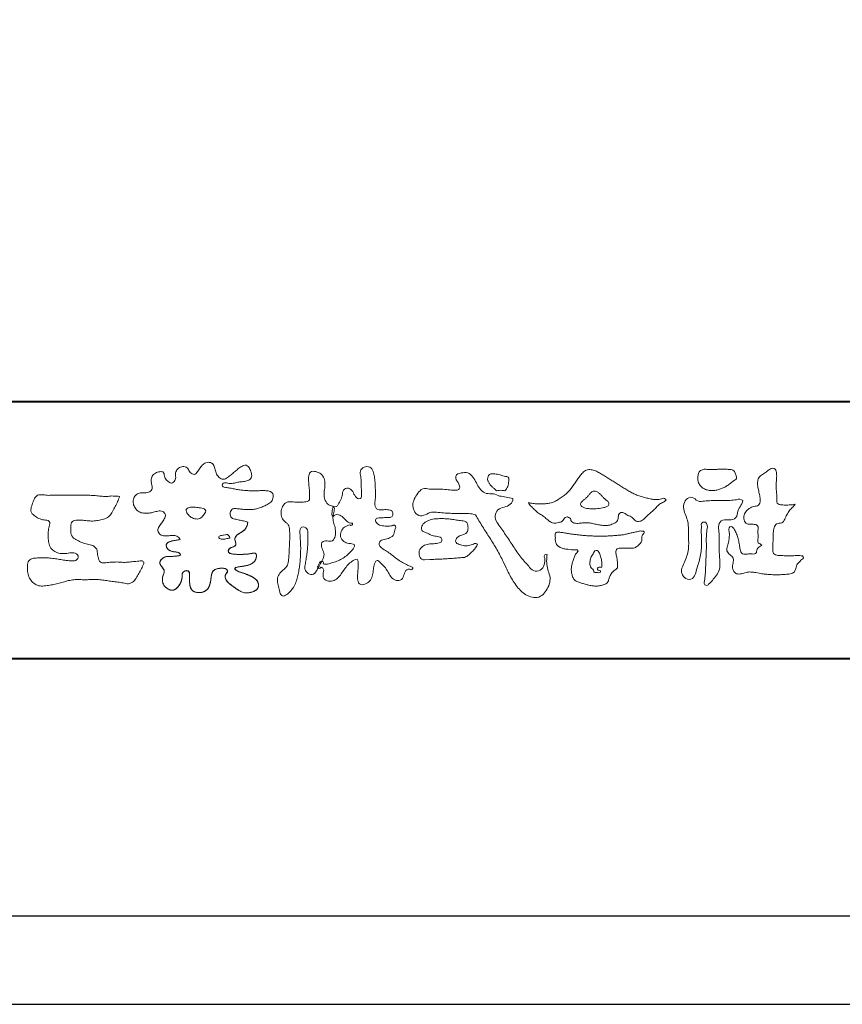
# Model space of a CAD drawing. Units: millimetres. Extents: x -14 to 842, y -13 to 595.
# Drawn here: x 114 to 178, y -13 to 63 of the extents above; entities that cross this region are included whole.
import ezdxf

# ---------------------------------------------------------------- set-up
doc = ezdxf.new("R2010")
doc.units = ezdxf.units.MM
doc.layers.add('AM_0', color=7, linetype='Continuous', lineweight=18)
doc.layers.add('AM_1', color=14, linetype='Continuous', lineweight=40)
doc.layers.add('AM_VIEWS', color=1, linetype='Continuous', lineweight=25, plot=False)

msp = doc.modelspace()

# ---------------------------------------------------------------- linework, layer by layer
at = {"layer": 'AM_0'}
for points in [[(132.04, 24.268, 0.092728), (131.716, 24.402, -0.016603), (131.368, 24.46, 0.002844), (131.026, 24.545, -0.196582), (130.724, 24.706, -0.180813), (130.68, 25.048, -0.236572), (130.869, 25.33, -0.124772), (131.216, 25.348, 0.000461), (131.567, 25.309, 0.012311), (131.918, 25.278, 0.026894), (132.27, 25.274, 0.03998), (132.619, 25.318, 0.032309), (132.958, 25.413, 0.021334), (133.284, 25.544, 0.01661), (133.601, 25.698, 0.103708), (133.875, 25.915, 0.137148), (134.002, 26.238, 0.18349), (133.931, 26.574, 0.177726), (133.623, 26.724, 0.039559), (133.272, 26.754, 0.015593), (132.919, 26.744, -0.011496), (132.568, 26.733, -0.011791), (132.216, 26.739, -0.010881), (131.865, 26.761, -0.01034), (131.515, 26.797, -0.011057), (131.166, 26.849, -0.010402), (130.821, 26.916, 0.022921), (130.475, 26.973, -0.065687), (130.128, 27.033, -0.556149), (130.134, 27.324, -0.192387), (130.475, 27.32, 0.084652), (130.826, 27.306, 0.026187), (131.173, 27.375, -0.037499), (131.52, 27.431, 0.029256), (131.867, 27.477, 0.100052), (132.191, 27.611, 0.259151), (132.344, 27.911, 0.090315), (132.273, 28.253, 0.069105), (132.111, 28.566, 0.283357), (131.814, 28.72, 0.112674), (131.491, 28.586, 0.028725), (131.209, 28.375, 0.005709), (130.939, 28.147, -0.007804), (130.67, 27.92, -0.025237), (130.387, 27.711, -0.212028), (130.054, 27.635, -0.144339), (129.76, 27.819, -0.097357), (129.584, 28.122, -0.025446), (129.486, 28.46, 0.099386), (129.348, 28.782, 0.190736), (129.048, 28.947, 0.162159), (128.71, 28.88, 0.087083), (128.439, 28.658, 0.046503), (128.234, 28.373, -0.057005), (128.029, 28.085, -0.387598), (127.708, 28.057, -0.130311), (127.465, 28.306, 0.180797), (127.251, 28.574, 0.156949), (126.906, 28.597, 0.136578), (126.598, 28.435, 0.162761), (126.43, 28.132, 0.037835), (126.436, 27.781, -0.198012), (126.317, 27.459, -0.323533), (126.005, 27.354, -0.09938), (125.732, 27.573, -0.107062), (125.567, 27.881, 0.119839), (125.46, 28.208, 0.11859), (125.112, 28.197, 0.093519), (124.787, 28.066, 0.176201), (124.576, 27.793, 0.094502), (124.544, 27.445, 0.036614), (124.599, 27.098, -0.276188), (124.541, 26.768, -0.138036), (124.235, 26.602, -0.068455), (123.884, 26.576, 0.105466), (123.538, 26.532, 0.131064), (123.265, 26.315, 0.135952), (123.135, 25.992, 0.105784), (123.172, 25.644, 0.086762), (123.335, 25.333, 0.106175), (123.601, 25.104, 0.091459), (123.934, 24.999, 0.056625), (124.285, 24.996, 0.033631), (124.632, 25.054, -0.002812), (124.974, 25.139, -0.10033), (125.324, 25.16, -0.218048), (125.602, 24.961, -0.267703), (125.593, 24.625, -0.046505), (125.403, 24.329, 0.021089), (125.198, 24.043, 0.101152), (125.063, 23.72, 0.233749), (125.177, 23.399, 0.17231), (125.487, 23.249, 0.050172), (125.839, 23.243, -0.013879), (126.19, 23.262, -0.098162), (126.536, 23.21, -0.166391), (126.779, 22.964)], [(138.678, 25.516, 0.037474), (138.587, 25.089, 0.401635), (138.675, 24.745, -0.293456), (139.073, 24.871, -0.120874), (139.458, 24.671, -0.038372), (139.753, 24.349, 0.14809), (140.16, 24.212, -0.920072), (139.963, 24.082, 0.080888), (139.558, 23.918, 0.137603), (139.291, 23.581, 0.176514), (139.252, 23.154, 0.160451), (139.498, 22.802, 0.129297), (139.898, 22.638, -0.100692), (140.318, 22.541, -0.239116), (140.162, 22.159, -0.030294), (139.861, 21.842, -0.032187), (139.526, 21.56, -0.051815), (139.15, 21.34, -0.031186), (138.741, 21.19, -0.00611), (138.322, 21.068, -0.206905), (137.899, 21.071, 0.928726), (137.665, 21.22, 0.067289), (137.457, 20.837, 0.769484), (137.725, 20.795, -0.51298), (137.914, 20.47, 0.091924), (137.902, 20.035, 0.240439), (138.202, 19.739, 0.148806), (138.634, 19.736, 0.121193), (139.012, 19.948, 0.055068), (139.293, 20.282, -0.001798), (139.541, 20.641, -0.037825), (139.818, 20.979, -0.044854), (140.149, 21.263, -0.193755), (140.54, 21.42, -0.156134), (140.612, 21.002, -0.034839), (140.596, 20.565, 0.02162), (140.564, 20.129, 0.073962), (140.613, 19.695, 0.381071), (140.923, 19.441, 0.135491), (141.333, 19.58, 0.129122), (141.625, 19.9, 0.083356), (141.756, 20.317, 0.007099), (141.803, 20.751, -0.088426), (141.925, 21.169, -0.712367), (142.266, 21.21, -0.038938), (142.585, 20.908, -0.040107), (142.848, 20.56, -0.010914), (143.071, 20.185, 0.117109), (143.363, 19.865, 0.187202), (143.779, 19.768, 0.293834), (144.098, 20.031, -0.021675), (144.257, 20.438, -0.403331), (144.604, 20.636, 0.726374), (144.858, 20.789, -0.014866), (144.452, 20.955, -0.024715), (144.063, 21.156, -0.023325), (143.695, 21.393, -0.010702), (143.345, 21.656, 0.00938), (142.996, 21.92, 0.016139), (142.632, 22.162, -0.077244), (142.292, 22.432, -0.314067), (142.338, 22.838, -0.132904), (142.743, 22.981, 0.088722), (143.156, 23.122, 0.23638), (143.406, 23.463, -0.05021), (143.531, 23.881, 0.762038), (143.25, 24.019, -0.044551), (142.814, 23.986, -0.059417), (142.384, 24.049, -0.20386), (142.025, 24.278, -0.658521), (142.123, 24.614, -0.037257), (142.559, 24.643, -0.030418), (142.997, 24.663, 0.472324), (143.307, 24.896, 0.426825), (143.112, 25.237, 0.051123), (142.676, 25.272, -0.001514), (142.239, 25.262, -0.327616), (141.932, 25.532, -0.095883), (141.931, 25.967, 0.018441), (141.951, 26.404, 0.008621), (141.947, 26.841, 0.009481), (141.93, 27.276, 0.022234), (141.886, 27.711, 0.033889), (141.793, 28.137, 0.126882), (141.605, 28.526, 0.211291), (141.186, 28.596, 0.207726), (140.826, 28.369, 0.171836), (140.791, 27.942, -0.040282), (140.849, 27.509, -0.011665), (140.855, 27.072, 0.015617), (140.868, 26.636, -0.079914), (140.852, 26.2, -0.493587), (140.486, 26.222, -0.121791), (140.239, 26.58, 0.175659), (139.953, 26.898, 0.284126), (139.538, 26.869, 0.21135), (139.403, 26.469, -0.065181), (139.267, 26.054, -0.028479), (139.065, 25.668, -0.360137), (138.688, 25.514)], [(174.548, 25.699, -0.06478), (174.301, 25.409, 0.06221), (174.053, 25.12, 0.034484), (173.866, 24.788, -0.00303), (173.7, 24.444, -0.321468), (173.414, 24.227, 0.164197), (173.058, 24.113, 0.130443), (172.898, 23.771, 0.049694), (172.853, 23.392, -0.003133), (172.844, 23.01, -0.001025), (172.826, 22.629, 0.0156), (172.819, 22.247, 0.120913), (172.88, 21.875, 0.193211), (173.214, 21.712, 0.023345), (173.595, 21.697, 0.003461), (173.976, 21.694, 0.002713), (174.356, 21.695, 0.001291), (174.737, 21.7, -0.051822), (175.118, 21.679, -0.699158), (175.073, 21.402, 0.015956), (174.803, 21.133, 0.128892), (174.633, 20.796, -0.094373), (174.495, 20.441, -0.178211), (174.158, 20.282, -0.018301), (173.779, 20.239, -0.012547), (173.397, 20.218, -0.009952), (173.015, 20.214, -0.011504), (172.634, 20.226, -0.013594), (172.255, 20.258, -0.015596), (171.877, 20.311), (171.501, 20.38, 0.030185), (171.122, 20.427, 0.067696), (170.742, 20.399, 0.001796), (170.376, 20.294, -0.144235), (169.999, 20.298, -0.19655), (169.737, 20.562, -0.149552), (169.689, 20.935, 0.007615), (169.765, 21.31, 0.26394), (169.627, 21.649, -0.013958), (169.347, 21.908, -0.287197), (169.254, 22.26, 0.006403), (169.352, 22.63, 0.026377), (169.421, 23.006, 0.041492), (169.442, 23.385, -0.01255), (169.409, 23.765, -0.608847), (169.663, 23.937, -0.096312), (169.887, 23.632, -0.032319), (170.046, 23.283, -0.037445), (170.154, 22.916, -0.014902), (170.219, 22.541, 0.01536), (170.287, 22.165, 0.219747), (170.466, 21.844, 0.124452), (170.841, 21.82, -0.038199), (171.222, 21.839, 0.373458), (171.545, 21.938, -0.201335), (171.663, 22.289, -0.028223), (171.97, 22.516, -0.010905), (171.682, 22.697, -0.082913), (171.673, 23.076, 0.012324), (171.665, 23.457, -0.046066), (171.685, 23.838, 0.419631), (171.474, 24.109, 0.076318), (171.095, 24.141, -0.183537), (170.733, 24.229, -0.169709), (170.579, 24.568, -0.129485), (170.621, 24.943, -0.08775), (170.851, 25.245, -0.113259), (171.162, 25.462, -0.025208), (171.533, 25.553, 0.287576), (171.812, 25.783, 0.104748), (171.83, 26.16, 0.022886), (171.762, 26.535, -0.006044), (171.683, 26.909, -0.038155), (171.636, 27.289, -0.105344), (171.691, 27.664, -0.137344), (171.932, 27.953, -0.016401), (172.249, 28.166, 0.01414), (172.557, 28.394, -0.224099), (172.917, 28.478, -0.24049), (173.096, 28.16, -0.056852), (173.116, 27.779, -0.008631), (173.083, 27.398, 0.034336), (173.079, 27.017, 0.006648), (173.106, 26.637, -0.016429), (173.125, 26.256, 0.025541), (173.128, 25.874, 0.328525), (173.408, 25.656, 0.044435), (173.789, 25.631, 0.015375), (174.172, 25.638, 0.051006), (174.547, 25.696)], [(116.563, 26.378, -0.009959), (116.99, 26.4, -0.009176), (117.417, 26.403, 0.001755), (117.845, 26.401, 0.00123), (118.273, 26.402, -0.000416), (118.7, 26.404, -0.00302), (119.127, 26.403, -0.005621), (119.554, 26.394, -0.008201), (119.981, 26.374, -0.009358), (120.407, 26.338, 0.01353), (120.834, 26.303, 0.039409), (121.261, 26.315, -0.066827), (121.687, 26.323, -0.124044), (122.076, 26.286, -0.017983), (121.922, 25.894, -0.050137), (121.731, 25.513, 0.036403), (121.532, 25.134, -0.104129), (121.298, 24.781, -0.102915), (120.939, 24.555, -0.050189), (120.526, 24.453, -0.018249), (120.101, 24.396, -0.04363), (119.676, 24.398, -0.0057), (119.251, 24.444, 0.049896), (118.824, 24.455, 0.129217), (118.415, 24.357, 0.209589), (118.29, 23.962, 0.018979), (118.291, 23.534, 0.141768), (118.436, 23.138, 0.107377), (118.783, 22.894, 0.016483), (119.172, 22.716, 0.044393), (119.577, 22.585, -0.082006), (119.989, 22.483, -0.084835), (120.306, 22.201, -0.052227), (120.368, 21.78, 0.056142), (120.471, 21.367, 0.341368), (120.797, 21.137, 0.021091), (121.223, 21.172, -0.014407), (121.649, 21.202, -0.024366), (122.076, 21.198, 0.015329), (122.503, 21.176, 0.029261), (122.929, 21.208, -0.004719), (123.353, 21.256, -0.031886), (123.779, 21.29, -0.701198), (123.911, 20.984, -0.018499), (123.733, 20.595, -0.023443), (123.522, 20.223, 0.003185), (123.3, 19.858, -0.125652), (122.984, 19.576, -0.176235), (122.567, 19.54, -0.001654), (122.144, 19.611, 0.008138), (121.722, 19.675, 0.003509), (121.3, 19.729, -0.001801), (120.875, 19.782, 0.006426), (120.45, 19.836, 0.031553), (120.023, 19.857, 0.005609), (119.596, 19.832, -0.018036), (119.169, 19.831, 0.00883), (118.741, 19.841, 0.045896), (118.317, 19.801, 0.023005), (117.902, 19.701, -0.002867), (117.49, 19.585, -0.013364), (117.074, 19.485, -0.011358), (116.655, 19.407, -0.015379), (116.232, 19.348, -0.07572), (115.805, 19.363, -0.113909), (115.424, 19.548, -0.094214), (115.141, 19.862, -0.074632), (114.975, 20.256, -0.061196), (114.923, 20.679, -0.032656), (114.948, 21.104, -0.261704), (115.188, 21.435, -0.098992), (115.605, 21.515, -0.011807), (116.033, 21.534, -0.020143), (116.459, 21.526, -0.014959), (116.884, 21.487, -0.009293), (117.307, 21.428, -0.000462), (117.73, 21.36, 0.010512), (118.154, 21.3, 0.0937), (118.579, 21.306, 0.333698), (118.875, 21.571, 0.325829), (118.624, 21.881, 0.142409), (118.203, 21.908, -0.029892), (117.778, 21.857, -0.07137), (117.353, 21.891, -0.096298), (116.969, 22.07, -0.124347), (116.683, 22.383, -0.071728), (116.561, 22.791, -0.050108), (116.535, 23.218, -0.007069), (116.548, 23.645, -0.055306), (116.627, 24.065, 0.439359), (116.537, 24.429, 0.025355), (116.113, 24.487, -0.078536), (115.716, 24.642, -0.052424), (115.368, 24.889, -0.277176), (115.183, 25.253, -0.061721), (115.288, 25.667, -0.00663), (115.438, 26.067, -0.183827), (115.709, 26.386, -0.133783), (116.129, 26.423, -0.022812), (116.555, 26.38)], [(158.247, 25.395, -0.104384), (158.026, 25.488, -0.219924), (157.88, 25.671, -0.169384), (157.985, 25.885, -0.050394), (158.165, 26.048, 0.024195), (158.351, 26.203, 0.044392), (158.51, 26.386, -0.042181), (158.667, 26.569, -0.106448), (158.872, 26.696, -0.196828), (159.109, 26.685, -0.054223), (159.316, 26.56, -0.05437), (159.494, 26.394, 0.005145), (159.653, 26.21, 0.060156), (159.835, 26.052, -0.053818), (160.026, 25.901, -0.260525), (160.086, 25.677, -0.245264), (159.928, 25.505, -0.039667), (159.699, 25.429, -0.021493), (159.461, 25.38, -0.017809), (159.221, 25.349, -0.017247), (158.979, 25.335, -0.017273), (158.735, 25.337, -0.017745), (158.492, 25.357, -0.018675), (158.252, 25.394)], [(132.04, 24.268, -0.053885), (131.95, 23.96, -0.098396), (131.777, 23.693, -0.061163), (131.516, 23.508, 0.037633), (131.249, 23.333, 0.133103), (131.052, 23.084, 0.180236), (131.079, 22.77, -0.307453), (131.067, 22.47, -0.090931), (130.778, 22.336, 0.248386), (130.541, 22.136, 0.481408), (130.651, 21.876, 0.066033), (130.965, 21.814, 0.023026), (131.286, 21.798, 0.002731), (131.608, 21.8, 0.017806), (131.927, 21.811, 0.029145), (132.244, 21.854, -0.066684), (132.563, 21.89, -0.457412), (132.71, 21.649, -0.106332), (132.619, 21.343, -0.11902), (132.402, 21.112, -0.068728), (132.111, 20.975, -0.034084), (131.8, 20.898, -0.009851), (131.483, 20.849, 0.023883), (131.168, 20.79, 1.096015), (131.117, 20.589, 0.111652), (131.395, 20.431), (131.7, 20.332, -0.013629), (132.003, 20.225, -0.024043), (132.295, 20.095, -0.038244), (132.571, 19.93, -0.101658), (132.791, 19.7, -0.141346), (132.869, 19.393, -0.179436), (132.761, 19.098, -0.111063), (132.494, 18.925, -0.046497), (132.187, 18.831, -0.069995), (131.867, 18.809, -0.081901), (131.558, 18.888, -0.040612), (131.276, 19.04, -0.017091), (131.012, 19.221, -0.00235), (130.755, 19.412, -0.032388), (130.507, 19.614, -0.108503), (130.325, 19.875, -0.154731), (130.3, 20.19, -0.038599), (130.463, 20.46, 0.353048), (130.277, 20.69, 0.078412), (129.959, 20.72, 0.05367), (129.643, 20.672, 0.155796), (129.363, 20.528, 0.122843), (129.23, 20.24, 0.026173), (129.178, 19.924, -0.020779), (129.128, 19.606, -0.054034), (129.033, 19.3, -0.104294), (128.848, 19.039, -0.099861), (128.572, 18.88, -0.079722), (128.258, 18.826, -0.085525), (127.942, 18.874, -0.150618), (127.68, 19.055, -0.109602), (127.554, 19.346, -0.042126), (127.515, 19.663, -0.011495), (127.51, 19.982, 0.015891), (127.503, 20.304, 0.423844), (127.324, 20.531, 0.212625), (127.031, 20.422, 0.229111), (126.933, 20.13, -0.071125), (126.901, 19.811, -0.065861), (126.781, 19.515, -0.052042), (126.594, 19.251, -0.102961), (126.343, 19.055, -0.177657), (126.03, 19.032, -0.095307), (125.741, 19.169, -0.094436), (125.522, 19.402, -0.104462), (125.412, 19.7, -0.087202), (125.421, 20.018, -0.033611), (125.518, 20.324, 0.230309), (125.499, 20.635, 0.03262), (125.317, 20.899, -0.191912), (125.209, 21.193, -0.165971), (125.385, 21.456, -0.108345), (125.663, 21.609, -0.068439), (125.981, 21.643, 0.013262), (126.3, 21.647, 0.036977), (126.619, 21.686, 0.746877), (126.767, 21.861, 0.129828), (126.473, 21.981, -0.054442), (126.158, 22.027, -0.093523), (125.87, 22.163, -0.193905), (125.711, 22.434, -0.330005), (125.829, 22.712, -0.068847), (126.127, 22.831, -0.028577), (126.441, 22.895, 0.005888), (126.758, 22.944)], [(131.977, 24.027, -0.084205), (131.826, 23.747, -0.08683), (131.581, 23.547, 0.016723), (131.311, 23.38, 0.099914), (131.087, 23.157, 0.235696), (131.054, 22.851, -0.111852), (131.114, 22.542, -0.208324), (130.863, 22.365, 0.139575), (130.586, 22.218, 0.36066), (130.57, 21.927, 0.139194), (130.866, 21.826, 0.025101), (131.185, 21.8, 0.010539), (131.503, 21.799, 0.009394), (131.82, 21.804, 0.027505), (132.136, 21.835, -0.008167), (132.451, 21.889, -0.447497), (132.704, 21.762, -0.126531), (132.667, 21.449, -0.123062), (132.493, 21.184, -0.085569), (132.225, 21.018, -0.044648), (131.922, 20.923, -0.019519), (131.607, 20.867, 0.013734), (131.294, 20.818, 0.263152), (131.037, 20.69, 0.142606), (131.272, 20.482, 0.033899), (131.572, 20.374, -0.008763), (131.873, 20.273, -0.01941), (132.168, 20.155, -0.029224), (132.45, 20.009, -0.067219), (132.702, 19.816, -0.139009), (132.854, 19.541, -0.141625), (132.838, 19.227, -0.175984), (132.632, 18.993, -0.058612), (132.34, 18.87, -0.056497), (132.028, 18.809, -0.082206), (131.712, 18.835, -0.060518), (131.418, 18.956, -0.025522), (131.148, 19.124, -0.010109), (130.892, 19.31, -0.003058), (130.637, 19.501, -0.064981), (130.41, 19.723, -0.133229), (130.29, 20.014, -0.208378), (130.364, 20.315, 0.472806), (130.425, 20.59, 0.216788), (130.144, 20.716, 0.055424), (129.826, 20.708, 0.053128), (129.518, 20.633, 0.197993), (129.292, 20.421, 0.072285), (129.205, 20.117, 0.005308), (129.162, 19.801, -0.031634), (129.1, 19.488, -0.070872), (128.977, 19.195, -0.114281), (128.757, 18.969, -0.08883), (128.464, 18.85, -0.078502), (128.148, 18.83, -0.097454), (127.843, 18.917, -0.155587), (127.625, 19.141, -0.082301), (127.536, 19.445, -0.029953), (127.512, 19.761, -0.005191), (127.509, 20.079, 0.05896), (127.487, 20.397, 0.434364), (127.232, 20.526, 0.214467), (126.976, 20.351, 0.123716), (126.933, 20.039, -0.073732), (126.876, 19.728, -0.060472), (126.738, 19.444, -0.056403), (126.54, 19.195, -0.126474), (126.271, 19.029, -0.153176), (125.959, 19.053, -0.091545), (125.686, 19.213, -0.096493), (125.488, 19.462, -0.101116), (125.404, 19.767, -0.083519), (125.436, 20.082, 0.007582), (125.534, 20.385, 0.222233), (125.47, 20.686, 0.003817), (125.284, 20.946, -0.253911), (125.223, 21.245, -0.133698), (125.424, 21.487, -0.112357), (125.71, 21.62, -0.052348), (126.026, 21.643, 0.018578), (126.343, 21.65, 0.041569), (126.658, 21.695, 1.06689), (126.735, 21.884, 0.128394), (126.436, 21.985, -0.066022), (126.123, 22.037, -0.101372), (125.844, 22.185, -0.190593), (125.708, 22.465, -0.327545), (125.853, 22.726, -0.059711), (126.152, 22.838, -0.025863), (126.465, 22.899, 0.007133), (126.78, 22.948)], [(131.977, 24.027, -0.082649), (131.829, 23.751, -0.087811), (131.589, 23.551, 0.013457), (131.322, 23.388, 0.093462), (131.097, 23.172, 0.235432), (131.048, 22.873, -0.070979), (131.119, 22.567, -0.263195), (130.889, 22.374, 0.099939), (130.608, 22.242, 0.310537), (130.546, 21.955, 0.188684), (130.823, 21.832, 0.025887), (131.136, 21.802, 0.014115), (131.451, 21.798, 0.004787), (131.764, 21.802, 0.025394), (132.076, 21.826, 0.012484), (132.386, 21.88, -0.263608), (132.678, 21.829, -0.181464), (132.69, 21.524, -0.114734), (132.551, 21.245, -0.099479), (132.304, 21.055, -0.053361), (132.011, 20.945, -0.025772), (131.703, 20.882, 0.000664), (131.394, 20.835, 0.035686), (131.087, 20.766, 0.551222), (131.179, 20.538, 0.084386), (131.465, 20.408, -0.004481), (131.763, 20.311, -0.015408), (132.058, 20.203, -0.025093), (132.341, 20.071, -0.043649), (132.607, 19.902, -0.110251), (132.81, 19.665, -0.135891), (132.867, 19.36, -0.183816), (132.742, 19.078, -0.099647), (132.475, 18.917, -0.046056), (132.174, 18.828, -0.069258), (131.861, 18.81, -0.07993), (131.559, 18.888, -0.040198), (131.283, 19.036, -0.0172), (131.024, 19.212, -0.003114), (130.773, 19.399, -0.026457), (130.528, 19.594, -0.098524), (130.339, 19.842, -0.144202), (130.291, 20.149, -0.168244), (130.45, 20.414, 0.393973), (130.328, 20.67, 0.105474), (130.021, 20.721, 0.054759), (129.71, 20.688, 0.100237), (129.418, 20.579, 0.156679), (129.252, 20.32, 0.042868), (129.19, 20.013, -0.009704), (129.146, 19.701, -0.040933), (129.071, 19.396, -0.085045), (128.924, 19.12, -0.109924), (128.681, 18.926, -0.08215), (128.383, 18.835, -0.077889), (128.072, 18.841, -0.110828), (127.782, 18.956, -0.143936), (127.597, 19.203, -0.066601), (127.528, 19.507, -0.023691), (127.511, 19.82, -0.001848), (127.509, 20.134, 0.102807), (127.468, 20.444, 0.3541), (127.188, 20.515, 0.219722), (126.958, 20.316, 0.071978), (126.931, 20.004, -0.072294), (126.866, 19.698, -0.058044), (126.723, 19.42, -0.058428), (126.523, 19.179, -0.131788), (126.253, 19.025, -0.144958), (125.946, 19.058, -0.090069), (125.678, 19.22, -0.095456), (125.485, 19.467, -0.09954), (125.404, 19.768, -0.082392), (125.435, 20.079, 0.003471), (125.533, 20.377, 0.224137), (125.476, 20.676, 0.010561), (125.294, 20.932, -0.230205), (125.217, 21.225, -0.143195), (125.404, 21.472, -0.108089), (125.68, 21.614, -0.062343), (125.991, 21.643, 0.013955), (126.304, 21.648, 0.036078), (126.615, 21.685, 0.666803), (126.775, 21.854, 0.128088), (126.49, 21.979, -0.043938), (126.18, 22.021, -0.086565), (125.894, 22.146, -0.190484), (125.719, 22.397, -0.300151), (125.792, 22.684, -0.091419), (126.074, 22.816, -0.033609), (126.381, 22.885)], [(159.52, 20.778, 0.028805), (159.542, 20.954, 0.033594), (159.542, 21.132, 0.02759), (159.519, 21.307, 0.013746), (159.482, 21.481, 0.014754), (159.436, 21.651, 0.018348), (159.378, 21.819, 0.031162), (159.306, 21.981, 0.193827), (159.174, 22.092, 0.297734), (159.007, 22.062, 0.051066), (158.902, 21.921, 0.008737), (158.806, 21.772, 0.027353), (158.72, 21.616, 0.039222), (158.658, 21.451, 0.038554), (158.621, 21.278, 0.037006), (158.611, 21.102, 0.050817), (158.629, 20.926, 0.102932), (158.699, 20.763, 0.053765), (158.828, 20.643, -0.164324), (158.914, 20.49, 0.437573), (159.036, 20.39, -0.048624), (159.213, 20.387, 0.142539), (159.387, 20.379, 0.522907), (159.425, 20.521, 0.010024), (159.258, 20.579, -0.508314), (159.193, 20.718, -0.25761), (159.34, 20.802, -0.098128), (159.515, 20.78)]]:
    msp.add_lwpolyline(points, format="xyb", dxfattribs=at)
for points in [[(153.835, 25.827, 0.024901), (154.182, 25.756, 0.02366), (154.535, 25.719, 0.022754), (154.89, 25.715, 0.022214), (155.245, 25.743, 0.029308), (155.596, 25.804, 0.057858), (155.928, 25.928, 0.026382), (156.234, 26.107, 0.017078), (156.529, 26.308, 0.028223), (156.802, 26.534, 0.026693), (157.048, 26.79, 0.021991), (157.269, 27.068, 0.012479), (157.469, 27.363, -0.005313), (157.666, 27.661, -0.023442), (157.877, 27.946, -0.041244), (158.124, 28.201, -0.134668), (158.435, 28.366, -0.098486), (158.789, 28.363, -0.061963), (159.122, 28.249, -0.024419), (159.434, 28.079, -0.002126), (159.739, 27.896, -0.001793), (160.043, 27.709, -0.001467), (160.345, 27.521, -0.001122), (160.646, 27.332, -0.000766), (160.946, 27.142, -0.000406), (161.245, 26.951, 0.005504), (161.548, 26.761, 0.015891), (161.857, 26.585, 0.026514), (162.18, 26.436, 0.020553), (162.514, 26.32, 0.007652), (162.856, 26.223, 0.002575), (163.201, 26.13, 0.031397), (163.549, 26.061, 0.059), (163.903, 26.056, 0.057075), (164.247, 26.142, -0.432758), (164.532, 26.023, -0.112622), (164.243, 25.826, 0.06406), (163.946, 25.631, 0.0339), (163.701, 25.372, -0.034603), (163.445, 25.127, 0.002201), (163.174, 24.898, 0.03168), (162.917, 24.65, -0.107429), (162.646, 24.423, -0.127784), (162.301, 24.354, -0.194108), (162.012, 24.545, 0.142383), (161.731, 24.757, -0.07372), (161.415, 24.918, 0.131676), (161.093, 25.062, 0.368852), (160.841, 24.859, -0.004808), (160.783, 24.508, -0.233278), (160.562, 24.242, -0.033458), (160.234, 24.101, -0.068619), (159.885, 24.042, -0.040903), (159.53, 24.06, -0.018736), (159.18, 24.12, 0.000558), (158.83, 24.193, 0.023925), (158.479, 24.249, 0.0477), (158.124, 24.254, 0.001808), (157.769, 24.213, -0.079995), (157.415, 24.227, -0.236338), (157.131, 24.42, 0.469747), (156.951, 24.667, 0.42488), (156.638, 24.6, -0.144013), (156.407, 24.338, -0.034407), (156.064, 24.25, -0.112885), (155.71, 24.248, -0.113534), (155.401, 24.417, -0.006567), (155.135, 24.653, 0.045696), (154.843, 24.859, -0.032894), (154.547, 25.054, -0.026955), (154.285, 25.292, 0.011529), (154.027, 25.539, -0.155319)], [(168.234, 28.386, -0.01078), (168.533, 28.405, -0.009052), (168.834, 28.412, -0.007678), (169.134, 28.41, -0.013646), (169.432, 28.396, -0.070856), (169.725, 28.345, -0.198717), (169.888, 28.107, -0.034477), (169.997, 27.828, -0.416427), (169.89, 27.579, 0.04735), (169.643, 27.412, -0.016876), (169.408, 27.228, -0.024602), (169.159, 27.067, -0.028306), (168.893, 26.932, -0.0329), (168.613, 26.83, -0.037763), (168.319, 26.769, -0.044076), (168.02, 26.756, -0.051763), (167.726, 26.8, -0.069508), (167.451, 26.912, -0.076714), (167.222, 27.101, -0.075786), (167.059, 27.35, -0.095318), (166.987, 27.637, -0.055803), (167.011, 27.933, -0.109271), (167.102, 28.215, -0.140194), (167.35, 28.373, -0.119549), (167.644, 28.404, 0.029832), (167.941, 28.378, 0.016114)], [(137.458, 20.706, -0.107959), (137.238, 20.332, -0.315483), (136.832, 20.269, -0.179391), (136.509, 20.549, -0.157253), (136.498, 20.979, 0.00242), (136.567, 21.41, 0.006186), (136.628, 21.843, 0.010456), (136.674, 22.277, 0.015456), (136.698, 22.715, 0.006773), (136.698, 23.151, 0.018054), (136.691, 23.588, 0.354458), (136.446, 23.91, 0.471528), (136.105, 23.737, 0.076331), (136.095, 23.303, -0.006225), (136.126, 22.866, -0.009201), (136.144, 22.428, -0.011517), (136.143, 21.992, -0.011395), (136.123, 21.555, -0.008518), (136.084, 21.121, -0.010168), (136.03, 20.689, -0.014745), (135.955, 20.257, -0.025008), (135.846, 19.835, -0.037971), (135.685, 19.428, -0.05195), (135.455, 19.058, -0.053514), (135.151, 18.745, -0.156405), (134.776, 18.545, -0.324251), (134.533, 18.873, 0.004869), (134.416, 19.294, -0.055507), (134.341, 19.724, -0.114415), (134.416, 20.15, -0.112584), (134.684, 20.489, 0.034521), (135.004, 20.786, 0.132686), (135.181, 21.179, 0.033406), (135.226, 21.614, 0.000556), (135.252, 22.05, 0.002913), (135.275, 22.486, 0.00548), (135.291, 22.924, 0.007924), (135.295, 23.361, 0.027726), (135.274, 23.796, 0.198035), (135.11, 24.189, -0.071314), (134.783, 24.474, -0.126616), (134.632, 24.878, -0.098268), (134.666, 25.311, -0.111607), (134.869, 25.694, -0.20526), (135.247, 25.888, -0.038936), (135.682, 25.862, 0.025257), (136.118, 25.86, 0.032026), (136.553, 25.881, 0.417349), (136.844, 26.148, 0.006062), (136.827, 26.586, 0.021075), (136.802, 27.023, -0.012016), (136.759, 27.457, -0.061472), (136.782, 27.891, -0.27323), (136.999, 28.243, -0.133388), (137.427, 28.196, -0.12091), (137.798, 27.97, -0.13208), (137.996, 27.587, -0.073229), (138.032, 27.153, -0.018934), (137.98, 26.719, 0.06637), (137.969, 26.284, 0.106603), (138.113, 25.874, 0.152883), (138.434, 25.591, -0.331878), (138.767, 25.368, -0.069542), (138.695, 24.939, 0.108496), (138.66, 24.507, 0.034756), (138.758, 24.082, -0.037287), (138.854, 23.656, -0.102064), (138.821, 23.224, -0.139102), (138.62, 22.843, -0.142486), (138.195, 22.851, 0.242982), (137.796, 22.721, 0.200797), (137.801, 22.3, -0.009678), (137.949, 21.889, -0.180787), (137.884, 21.467, -0.00875), (137.685, 21.076, -0.03526)], [(153.858, 20.888, 0.155717), (154.237, 20.534, 0.221474), (154.745, 20.574, 0.212226), (155.059, 20.977, 0.075118), (155.11, 21.5, -0.820474), (155.289, 21.792, -0.003528), (155.244, 21.281, 0.010212), (155.317, 20.759, 0.029475), (155.457, 20.251, -0.110653), (155.512, 19.731, -0.083299), (155.354, 19.231, -0.059661), (155.068, 18.79, -0.137902), (154.645, 18.486, -0.129612), (154.124, 18.474, -0.079161), (153.636, 18.667, -0.063651), (153.221, 18.991, -0.037252), (152.88, 19.391, -0.024236), (152.588, 19.83, -0.015945), (152.332, 20.29, -0.007771), (152.099, 20.761), (151.873, 21.237, 0.007808), (151.639, 21.709, 0.010972), (151.386, 22.173, 0.007473), (151.116, 22.625, 0.003998), (150.835, 23.072, 0.000489), (150.55, 23.517, -0.003138), (150.268, 23.963, -0.006761), (149.995, 24.414, 0.040013), (149.716, 24.857, 0.103073), (149.206, 24.964, 0.018962), (148.679, 24.981, -0.001266), (148.152, 24.98, -0.011386), (147.625, 24.995, -0.00806), (147.1, 25.032, -0.001527), (146.575, 25.08, 0.152699), (146.063, 24.987, -0.085318), (145.574, 24.799, -0.25666), (145.101, 24.976, -0.136269), (144.882, 25.449, -0.125605), (144.923, 25.969, -0.071081), (145.164, 26.435, -0.084519), (145.515, 26.825, -0.253842), (146.02, 26.883, 0.065293), (146.545, 26.866, -0.039815), (147.07, 26.864, -0.004202), (147.593, 26.812, 0.034436), (148.119, 26.794, 0.455425), (148.514, 27.004, 0.084824), (148.298, 27.481, -0.278959), (148.24, 27.978, -0.137981), (148.731, 28.136, -0.179639), (149.243, 28.082, -0.107362), (149.598, 27.698, -0.016327), (149.851, 27.236, 0.061566), (150.146, 26.802, 0.157152), (150.585, 26.526, 0.022123), (151.111, 26.504, -0.047623), (151.599, 26.32, -0.079818), (152.117, 26.235, 0.017337), (152.631, 26.143, -0.259431), (152.423, 25.691, -0.118626), (151.95, 25.471, 0.120046), (151.471, 25.263, 0.177631), (151.251, 24.796, 0.151702), (151.383, 24.296, 0.030846), (151.683, 23.86, -0.008587), (151.989, 23.43, -0.004815), (152.283, 22.993, -0.000233), (152.572, 22.552, 0.004974), (152.866, 22.114, 0.010448), (153.173, 21.686, 0.01572), (153.501, 21.274, 0.02)], [(150.671, 27.521, -0.061834), (150.675, 27.733, -0.105266), (150.744, 27.932, -0.202312), (150.913, 28.048, -0.072274), (151.124, 28.062, -0.027808), (151.334, 28.039, -0.024137), (151.542, 27.994, -0.015719), (151.744, 27.932, 0.026439), (151.947, 27.873, -0.005101), (152.155, 27.834, -0.32301), (152.306, 27.706, -0.051734), (152.305, 27.495, -0.030323), (152.286, 27.284, -0.052494), (152.227, 27.082, -0.028613), (152.135, 26.892, -0.234351), (151.996, 26.745, -0.076069), (151.786, 26.768, 0.087264), (151.575, 26.771, -0.090017), (151.367, 26.744, -0.10993), (151.207, 26.878, 0.013397), (151.048, 27.018, -0.040322), (150.903, 27.168, -0.029242), (150.778, 27.339, -0.020541)], [(170.002, 26.044, -0.267395), (170.485, 25.978, -0.107798), (170.274, 25.503, 0.092212), (170.069, 25.02, -0.259921), (169.843, 24.567, -0.144845), (169.331, 24.485, 0.144841), (168.819, 24.395, 0.227637), (168.601, 23.935, 0.018966), (168.639, 23.408, -0.015751), (168.656, 22.88, -0.000948), (168.655, 22.351, 0.01409), (168.667, 21.825, 0.002132), (168.708, 21.301, -0.049483), (168.699, 20.775, -0.122052), (168.514, 20.287, -0.008145), (168.198, 19.866, -0.109916), (167.832, 19.493, -0.94409), (167.493, 19.613, -0.000613), (167.56, 20.136, 0.018263), (167.598, 20.663, -0.001794), (167.616, 21.188, -0.000241), (167.639, 21.714, 0.006431), (167.656, 22.241, 0.010377), (167.653, 22.767, -0.023141), (167.664, 23.293, -0.006785), (167.72, 23.818, 0.29506), (167.58, 24.289, 0.669393), (167.271, 24.002, 0.010192), (167.266, 23.474, 0.001587), (167.275, 22.947, -0.012094), (167.273, 22.42, -0.027897), (167.228, 21.895, -0.026559), (167.122, 21.38, -0.010035), (166.979, 20.874, 0.001524), (166.828, 20.369, -0.166019), (166.568, 19.922, -0.294992), (166.07, 19.917, -0.18356), (165.752, 20.322, -0.166816), (165.81, 20.837, -0.006989), (166.012, 21.323, 0.029441), (166.185, 21.822, 0.050174), (166.276, 22.341, 0.027563), (166.278, 22.868, -0.007083), (166.26, 23.394, 0.005255), (166.257, 23.921, 0.056927), (166.19, 24.442, 0.025018), (166.01, 24.937, -0.075128), (165.885, 25.446, -0.171397), (166.01, 25.947, -0.181501), (166.431, 26.246, -0.248801), (166.865, 25.998, 0.167931), (167.375, 25.92, -0.014941), (167.9, 25.965, -0.01228), (168.427, 25.978, -0.000363), (168.955, 25.977, 0.013427), (169.48, 25.99, 0.025962)], [(127.689, 25.477, -0.010517), (127.885, 25.463, -0.007329), (128.081, 25.442, -0.00448), (128.274, 25.416, -0.019448), (128.466, 25.383, -0.05597), (128.652, 25.325, -0.279044), (128.767, 25.18, -0.193347), (128.709, 24.998), (128.593, 24.84, -0.047646), (128.464, 24.694, -0.08097), (128.301, 24.588, -0.098605), (128.113, 24.545, -0.05714), (127.919, 24.564, -0.057667), (127.733, 24.624, -0.059252), (127.568, 24.727, -0.046012), (127.427, 24.862, -0.044552), (127.311, 25.02, -0.097977), (127.244, 25.202, -0.285058), (127.322, 25.368, -0.094529), (127.498, 25.449, -0.058438)], [(146.816, 24.571, -0.024396), (147.23, 24.576, -0.017178), (147.643, 24.546, -0.008943), (148.054, 24.495, -0.001095), (148.463, 24.436, -0.008959), (148.872, 24.374, -0.302372), (149.12, 24.075, -0.117944), (149.126, 23.664, -0.274951), (148.868, 23.364, 0.030387), (148.479, 23.227, 0.176677), (148.201, 22.93, 0.463792), (148.373, 22.607, 0.074267), (148.766, 22.479, 0.081735), (149.179, 22.477, 0.026334), (149.577, 22.585, -0.455014), (149.887, 22.552, -0.039801), (149.648, 22.212, -0.035407), (149.36, 21.915, -0.021566), (149.051, 21.639, -0.149711), (148.655, 21.546, 0.001227), (148.242, 21.514, -0.000809), (147.829, 21.481, -0.002947), (147.415, 21.452, -0.005219), (147, 21.429, -0.00362), (146.587, 21.414, 0.004685), (146.173, 21.399), (145.76, 21.375, -0.308672), (145.42, 21.567, -0.153089), (145.341, 21.968, -0.172326), (145.523, 22.332, -0.111828), (145.872, 22.548, -0.073092), (146.277, 22.612, 0.02148), (146.69, 22.642, 0.152427), (147.073, 22.784, 0.465226), (146.972, 23.13, 0.079389), (146.57, 23.221, -0.110417), (146.178, 23.347, 0.056994), (145.802, 23.516, -0.325487), (145.523, 23.783, -0.170804), (145.67, 24.162, -0.115665), (146.01, 24.392, -0.048277), (146.402, 24.526, -0.062666)], [(129.882, 23.238, -0.030983), (130.022, 23.274, -0.006572), (130.163, 23.3), (130.307, 23.326, -0.084414), (130.452, 23.33, -0.224561), (130.564, 23.246, -0.011615), (130.645, 23.123, -0.475681), (130.549, 23.049, 0.011016), (130.406, 23.02, -0.006298), (130.264, 22.989, -0.027106), (130.122, 22.969, -0.063315), (129.975, 22.973, -0.138212), (129.845, 23.03, -0.190415), (129.778, 23.155, -0.381886)], [(161.226, 23.325, 0.001459), (161.52, 23.392, -0.001061), (161.815, 23.459, 0.000534), (162.108, 23.524, 0.002056), (162.401, 23.597, -0.131404), (162.699, 23.598, -0.703385), (162.813, 23.408, 0.293117), (162.646, 23.175, -0.058245), (162.649, 22.874, -0.12813), (162.499, 22.614, -0.050346), (162.268, 22.422, -0.117412), (162.001, 22.285, -0.038129), (161.7, 22.28, 0.006373), (161.399, 22.276, -0.016327), (161.098, 22.279, 0.105092), (160.799, 22.258, 0.30041), (160.624, 22.032, 0.074413), (160.663, 21.735, -0.026488), (160.728, 21.441, -0.02475), (160.745, 21.14, -0.018537), (160.754, 20.839, -0.307302), (160.592, 20.603, 0.085382), (160.358, 20.414, 0.064207), (160.191, 20.164, 0.045465), (160.083, 19.884, -0.084789), (159.981, 19.602, -0.119673), (159.718, 19.462, -0.027698), (159.43, 19.369, -0.06062), (159.133, 19.331, -0.036388), (158.833, 19.352, -0.019157), (158.535, 19.405, -0.017201), (158.242, 19.479, -0.011836), (157.957, 19.57, 0.003173), (157.671, 19.666, -0.128631), (157.413, 19.814, -0.094171), (157.268, 20.077, -0.046546), (157.188, 20.369, -0.04861), (157.166, 20.669, -0.049608), (157.203, 20.966, -0.024003), (157.285, 21.255, -0.000622), (157.379, 21.542, -0.065476), (157.505, 21.814, -0.032256), (157.704, 22.037, 0.490763), (157.493, 22.14, -0.024219), (157.192, 22.154), (156.893, 22.192, -0.028532), (156.594, 22.232, -0.062721), (156.312, 22.337, -0.089941), (156.067, 22.512, -0.139888), (155.937, 22.781, -0.051709), (155.93, 23.081, -0.001807), (155.906, 23.383, -0.468312), (156.126, 23.526, -0.028676), (156.426, 23.495, -0.005413), (156.725, 23.449, 0.002619), (157.022, 23.401, 0.004361), (157.32, 23.359, 0.004279), (157.619, 23.321, 0.004395), (157.918, 23.288, 0.004752), (158.218, 23.261, 0.005133), (158.519, 23.24, 0.005171), (158.82, 23.225, 0.005201), (159.123, 23.216, 0.005191), (159.426, 23.214, 0.005131), (159.728, 23.217, 0.00505), (160.029, 23.227, 0.004948), (160.33, 23.243, 0.004827), (160.63, 23.265, 0.004688), (160.93, 23.293, 0.00448)]]:
    msp.add_lwpolyline(points, format="xyb", close=True, dxfattribs=at)
at = {"layer": 'AM_1'}
msp.add_line((25.195, 33.682), (803.195, 33.682), dxfattribs=at)
msp.add_lwpolyline([(25.195, 13.682), (25.195, 567.682), (803.195, 567.682), (803.195, 13.682)], close=True, dxfattribs=at)
at = {"layer": 'AM_VIEWS', "linetype": 'Continuous'}
msp.add_lwpolyline([(-13.828, -13.154), (842.217, -13.154), (842.217, 594.518), (-13.828, 594.518), (-13.828, -13.154)], dxfattribs=at)
at = {"layer": 'AM_VIEWS'}
msp.add_lwpolyline([(-5.805, -6.318), (-5.805, 587.682), (834.195, 587.682), (834.195, -6.318)], close=True, dxfattribs=at)

doc.saveas('drawing.dxf')
